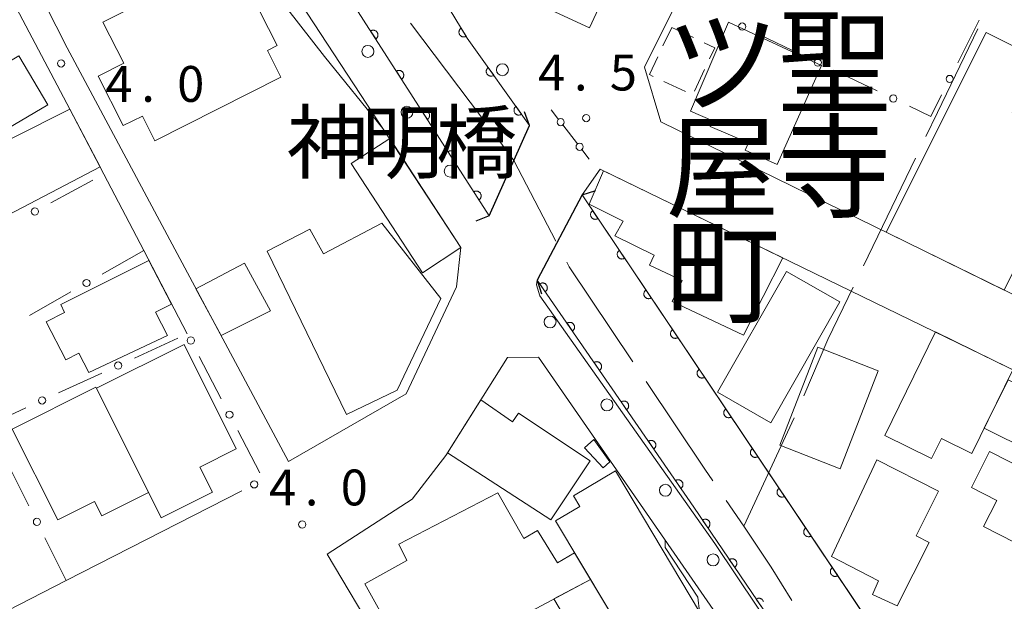
# Model space of a CAD drawing. Units: millimetres. Extents: x -78000 to -76000, y 33000 to 34500.
# Drawn here: x -77153 to -77050, y 34013 to 34074 of the extents above; entities that cross this region are included whole.
import ezdxf

# ---------------------------------------------------------------- set-up
doc = ezdxf.new("R2010")
doc.units = ezdxf.units.MM
for name, color, linetype, lineweight in [('110600_大字・町・丁目界', 7, 'Continuous', 20), ('210100_道路縁（街区線）', 7, 'Continuous', 15), ('220300_道路橋（高架部）', 7, 'Continuous', 30), ('220399_道路橋ひげ', 7, 'Continuous', 30), ('223800_並木', 7, 'Continuous', 9), ('300100_普通建物', 7, 'Continuous', 15), ('300300_普通無壁舎', 7, 'Continuous', 9), ('420706_鳥居（真形）', 7, 'Continuous', 15), ('510100_水涯線（河川、湖池等）（海岸線）', 7, 'Continuous', 15), ('611000_被覆(直)', 7, 'Continuous', 20), ('613000_垣', 7, 'Continuous', 20), ('710200_等高線（主曲線）', 7, 'Continuous', 9), ('731200_図化機測定による標高点', 7, 'Continuous', 20), ('731207_図化機測定による標高点（注記）', 7, 'Continuous', 20)]:
    doc.layers.add(name, color=color, linetype=linetype, lineweight=lineweight)
doc.layers.add('811400_大字・町・丁目', color=7, linetype='Continuous')
doc.layers.add('812500_橋', color=7, linetype='Continuous')
doc.styles.add('Style-Kanji', font='txt')
doc.styles.add('Style-WORKING', font='txt')

msp = doc.modelspace()

# ---------------------------------------------------------------- linework, layer by layer
at = {"layer": '110600_大字・町・丁目界'}
for p, q in [((-77111.94, 34073.37), (-77104.41, 34063.39)), ((-77064.54, 34047.98), (-77059.1, 34059.24)), ((-77077.07, 34020.73), (-77071.81, 34032.07))]:
    msp.add_line(p, q, dxfattribs=at)
at = {"layer": '110600_大字・町・丁目界', "flags": 128}
for points in [[(-77058.02, 34061.49), (-77056.81, 34063.99), (-77052.59, 34072.75)], [(-77102.91, 34061.39), (-77101.11, 34059), (-77096.73, 34050.56)], [(-77095.58, 34048.34), (-77095.34, 34047.87), (-77088.67, 34037.93)], [(-77070.79, 34034.35), (-77068.27, 34040.25), (-77065.62, 34045.73)], [(-77087.28, 34035.85), (-77081.15, 34026.7), (-77080.31, 34025.47)], [(-77078.9, 34023.41), (-77077.07, 34020.73), (-77074.22, 34016.42), (-77072.04, 34012.96)]]:
    msp.add_lwpolyline(points, dxfattribs=at)
at = {"layer": '210100_道路縁（街区線）', "flags": 128}
for points in [[(-77103.69, 34053.18), (-77099.48, 34062.66), (-77105.99, 34071.8), (-77127.1, 34106.6), (-77136, 34127.28), (-77147.79, 34130.8), (-77140.34, 34114.74), (-77127.55, 34090.38), (-77103.69, 34053.18)], [(-77100.13, 34078.15), (-77098.13, 34075.13), (-77093.2, 34072.85), (-77079.82, 34101.68), (-77082.58, 34107.78), (-77123.36, 34123.81), (-77126.68, 34121.97)], [(-77124.71, 34027.48), (-77112.4, 34034.57), (-77107.12, 34045.77), (-77106.65, 34049.88), (-77127.65, 34081.94), (-77144.41, 34112.04), (-77148.38, 34113.18), (-77166.48, 34107.43), (-77147.83, 34070.79), (-77138.71, 34053.68), (-77124.71, 34027.48)], [(-77135.28, 34040.85), (-77139.84, 34049.57), (-77144.01, 34057.56), (-77147.57, 34064.36), (-77169.62, 34106.06), (-77179.52, 34104.75), (-77185.43, 34102.88), (-77201.52, 34096.99), (-77208.28, 34091.98), (-77191.63, 34059.03), (-77165.18, 34009.5), (-77160.33, 34008.68), (-77147.94, 34015.03), (-77129.58, 34024.44)], [(-77011.45, 34070.51), (-77013.25, 34075.13), (-77067, 34102.2), (-77071.75, 34100.39), (-77076.18, 34091.46), (-77083.78, 34076.13), (-77087.44, 34068.75), (-77085.74, 34063.02), (-77032.5, 34036.93), (-77027.94, 34038.33), (-77011.45, 34070.51)], [(-77054.41, 33981.67), (-77050.45, 33990.56), (-77049.48, 33994.85), (-77049.94, 33996.47), (-77035.76, 34025.82), (-77037.19, 34031.41), (-77092.09, 34058.08), (-77093.99, 34055.4), (-77098.67, 34046.48)], [(-77054.41, 33981.67), (-77055.31, 33982.08), (-77057.79, 33985.62), (-77080.09, 34018.92), (-77098.41, 34044.82), (-77098.75, 34045.97), (-77098.67, 34046.48)], [(-77059.28, 33981.72), (-77071.47, 33999.31), (-77098.55, 34038.4), (-77101.8, 34038.39), (-77108.24, 34028.12), (-77111.74, 34023.55), (-77120.65, 34017.81), (-77098.75, 33980.97), (-77086.24, 33959.94)]]:
    msp.add_lwpolyline(points, dxfattribs=at)
at = {"layer": '220300_道路橋（高架部）', "flags": 128}
for points in [[(-77103.69, 34053.18), (-77099.48, 34062.66)], [(-77093.99, 34055.4), (-77098.67, 34046.48)]]:
    msp.add_lwpolyline(points, dxfattribs=at)
at = {"layer": '220399_道路橋ひげ', "flags": 128}
for points in [[(-77099.48, 34062.66), (-77100.02, 34064.06)], [(-77093.99, 34055.4), (-77092.56, 34055.85)], [(-77103.69, 34053.18), (-77105.09, 34052.64)], [(-77098.67, 34046.48), (-77098.22, 34045.05)]]:
    msp.add_lwpolyline(points, dxfattribs=at)
at = {"layer": '223800_並木'}
for centre in [(-77116.39, 34070.4), (-77102.32, 34068.48), (-77112.3, 34064.03), (-77107.78, 34057.87), (-77097.33, 34042.09), (-77091.38, 34033.42), (-77085.27, 34024.48), (-77080.28, 34017.2)]:
    msp.add_circle(centre, 0.625, dxfattribs=at)
at = {"layer": '300100_普通建物', "flags": 128}
for points in [[(-77133.97, 34078.58), (-77131.96, 34074.61), (-77128.58, 34076.32), (-77125.89, 34071.01), (-77126.9, 34070.49), (-77125.48, 34067.69), (-77138.66, 34061.03), (-77139.98, 34063.64), (-77141.98, 34062.63), (-77144.6, 34067.82), (-77141.93, 34069.17), (-77144.1, 34073.46), (-77133.97, 34078.58)], [(-77078.68, 34073.46), (-77068.95, 34068.91), (-77073.58, 34058.57), (-77076.92, 34060.07), (-77076.57, 34060.82), (-77080.58, 34062.54), (-77080.29, 34063.13), (-77082.65, 34064.13), (-77078.68, 34073.46)], [(-77062.18, 34051.47), (-77051.72, 34072.39), (-77046.19, 34069.63), (-77048.99, 34064.03), (-77042.31, 34060.7), (-77049.83, 34045.42), (-77062.18, 34051.47)], [(-77158.55, 34066.6), (-77152.9, 34069.94), (-77149.88, 34064.82), (-77155.53, 34061.49), (-77158.55, 34066.6)], [(-77165.2, 34055.5), (-77147.57, 34064.36), (-77144.4, 34058.31), (-77154.71, 34052.93), (-77155.77, 34055.05), (-77159.26, 34053.3), (-77157.91, 34050.61), (-77161.77, 34048.67), (-77165.2, 34055.5)], [(-77114.11, 34061.29), (-77106.65, 34049.88), (-77110.68, 34047.24), (-77118.14, 34058.66), (-77114.11, 34061.29)], [(-77091.73, 34057.9), (-77072.98, 34048.79), (-77077.11, 34040.72), (-77084.56, 34044.23), (-77083.51, 34046.44), (-77086.93, 34048.05), (-77086.45, 34049.07), (-77090.54, 34051.12), (-77089.7, 34052.64), (-77093.24, 34054.41), (-77091.73, 34057.9)], [(-77118.62, 34032.41), (-77126.91, 34049.49), (-77122.45, 34051.81), (-77121.04, 34049.23), (-77114.93, 34052.43), (-77108.76, 34044.55), (-77113.32, 34034.97), (-77118.62, 34032.41)], [(-77148.51, 34043.93), (-77139.29, 34048.53), (-77136.92, 34043.95), (-77138.59, 34043.11), (-77137.36, 34040.68), (-77145.58, 34036.8), (-77146.64, 34038.81), (-77148, 34038.12), (-77150.03, 34042.11), (-77148.12, 34043.07), (-77148.51, 34043.93)], [(-77129.29, 34048.24), (-77126.57, 34043.27), (-77131.74, 34040.66), (-77134.37, 34045.57), (-77129.29, 34048.24)], [(-77067.01, 34044.19), (-77074.25, 34031.55), (-77079.82, 34034.74), (-77072.59, 34047.38), (-77067.01, 34044.19)], [(-77062.3, 34030.21), (-77057, 34041.05), (-77048.91, 34037.09), (-77053.2, 34028.32), (-77056.4, 34029.89), (-77057.42, 34027.82), (-77062.3, 34030.21)], [(-77135.62, 34039.74), (-77130.17, 34028.82), (-77133.98, 34026.91), (-77132.66, 34024.28), (-77138.01, 34021.6), (-77144.79, 34035.16), (-77135.62, 34039.74)], [(-77063, 34036.99), (-77066.99, 34026.73), (-77073.31, 34029.19), (-77069.31, 34039.45), (-77063, 34036.99)], [(-77036.89, 34023.52), (-77051.93, 34030.98), (-77049.42, 34036.03), (-77036.78, 34029.76), (-77035.76, 34025.82), (-77036.89, 34023.52)], [(-77153.59, 34030.88), (-77144.86, 34035.27), (-77139.33, 34024.25), (-77144.21, 34021.8), (-77144.97, 34023.32), (-77148.82, 34021.39), (-77153.59, 34030.88)], [(-77097.26, 34021.39), (-77108.06, 34028.4), (-77104.59, 34033.95), (-77101.26, 34031.63), (-77100.65, 34032.55), (-77093.15, 34027.56), (-77097.26, 34021.39)], [(-77092.77, 34029.79), (-77091.08, 34027.47), (-77091.78, 34026.84), (-77093.72, 34028.93), (-77092.77, 34029.79)], [(-77051.35, 34028.53), (-77038.66, 34022.07), (-77041.96, 34015.58), (-77051.98, 34020.68), (-77050.6, 34023.4), (-77053.26, 34024.76), (-77051.35, 34028.53)], [(-77067.88, 34017.55), (-77063.14, 34027.65), (-77056.7, 34024.39), (-77059.05, 34019.73), (-77057.67, 34019.03), (-77061.03, 34012.38), (-77063.59, 34013.57), (-77062.99, 34015), (-77067.88, 34017.55)], [(-77090.5, 34026.52), (-77081.7, 34011.78), (-77088.61, 34007.65), (-77096.76, 34021.29), (-77094.23, 34022.8), (-77094.89, 34023.9), (-77090.5, 34026.52)], [(-77113.15, 34018.83), (-77102.81, 34024.2), (-77100.08, 34019.45), (-77098.66, 34020.26), (-77096.57, 34016.9), (-77094.76, 34017.95), (-77093.1, 34015.16), (-77107.93, 34007.24), (-77109.03, 34009.51), (-77112.85, 34007.73), (-77116.7, 34014.69), (-77112.3, 34017.15), (-77113.15, 34018.83)], [(-77104.78, 34002.78), (-77094.27, 34008.59), (-77096.93, 34013.12), (-77093.1, 34015.16), (-77087.78, 34006.27), (-77092.37, 34003.28), (-77090.96, 34000.99), (-77097.55, 33996.93), (-77096.5, 33995.23), (-77104.32, 33990.42), (-77106.63, 33994.19), (-77105.34, 33994.94), (-77106.86, 33997.76), (-77103.22, 34000), (-77104.78, 34002.78)]]:
    msp.add_lwpolyline(points, close=True, dxfattribs=at)
at = {"layer": '300300_普通無壁舎'}
for p, q in [((-77085.52, 34070.97), (-77084.6, 34072.91)), ((-77084.6, 34072.91), (-77082.34, 34071.84)), ((-77081.18, 34068.5), (-77082.24, 34066.24)), ((-77083.16, 34066.19), (-77085.42, 34067.25))]:
    msp.add_line(p, q, dxfattribs=at)
at = {"layer": '300300_普通無壁舎', "flags": 128}
for points in [[(-77081.21, 34071.31), (-77080.1, 34070.78), (-77080.64, 34069.63)], [(-77086.55, 34067.79), (-77086.94, 34067.97), (-77086.05, 34069.84)]]:
    msp.add_lwpolyline(points, dxfattribs=at)
at = {"layer": '420706_鳥居（真形）'}
for p, q in [((-77096.45, 34063.29), (-77097.21, 34064.28)), ((-77094.47, 34060.72), (-77095.99, 34062.7)), ((-77093.24, 34059.14), (-77094.01, 34060.13))]:
    msp.add_line(p, q, dxfattribs=at)
for centre in [(-77096.22, 34063), (-77094.24, 34060.42)]:
    msp.add_circle(centre, 0.375, dxfattribs=at)
at = {"layer": '510100_水涯線（河川、湖池等）（海岸線）', "flags": 128}
for points in [[(-77103.69, 34053.18), (-77127.55, 34090.38), (-77140.34, 34114.74), (-77147.79, 34130.8)], [(-77136, 34127.28), (-77127.1, 34106.6), (-77105.99, 34071.8), (-77099.48, 34062.66)], [(-77093.99, 34055.4), (-77050.45, 33990.56)], [(-77054.41, 33981.67), (-77082.29, 34022.7), (-77098.67, 34046.48)]]:
    msp.add_lwpolyline(points, dxfattribs=at)
at = {"layer": '611000_被覆(直)'}
msp.add_line((-77093.99, 34055.4), (-77050.45, 33990.56), dxfattribs=at)
at = {"layer": '611000_被覆(直)', "flags": 128}
for points in [[(-77103.69, 34053.18), (-77127.55, 34090.38), (-77140.34, 34114.74), (-77147.79, 34130.8)], [(-77136, 34127.28), (-77127.1, 34106.6), (-77105.99, 34071.8), (-77099.48, 34062.66)], [(-77115.57, 34071.7), (-77115.53, 34071.72), (-77115.5, 34071.75), (-77115.47, 34071.78), (-77115.44, 34071.82), (-77115.41, 34071.85), (-77115.39, 34071.89), (-77115.38, 34071.93), (-77115.36, 34071.97), (-77115.35, 34072.01), (-77115.34, 34072.06), (-77115.34, 34072.1), (-77115.34, 34072.14), (-77115.34, 34072.19), (-77115.35, 34072.23), (-77115.36, 34072.27), (-77115.38, 34072.31), (-77115.4, 34072.35), (-77115.42, 34072.39), (-77115.44, 34072.43), (-77115.47, 34072.46), (-77115.5, 34072.49), (-77115.53, 34072.52), (-77115.57, 34072.54), (-77115.61, 34072.56), (-77115.65, 34072.58), (-77115.69, 34072.6), (-77115.73, 34072.61), (-77115.77, 34072.61), (-77115.82, 34072.62), (-77115.86, 34072.62), (-77115.9, 34072.61), (-77115.95, 34072.61), (-77115.99, 34072.6), (-77116.03, 34072.58), (-77116.07, 34072.56), (-77116.11, 34072.54)], [(-77106.62, 34072.84), (-77106.66, 34072.82), (-77106.69, 34072.79), (-77106.72, 34072.76), (-77106.75, 34072.72), (-77106.78, 34072.69), (-77106.8, 34072.65), (-77106.82, 34072.61), (-77106.83, 34072.57), (-77106.85, 34072.53), (-77106.85, 34072.49), (-77106.86, 34072.44), (-77106.86, 34072.4), (-77106.86, 34072.36), (-77106.85, 34072.32), (-77106.84, 34072.27), (-77106.83, 34072.23), (-77106.81, 34072.19), (-77106.79, 34072.15), (-77106.76, 34072.12), (-77106.74, 34072.08), (-77106.71, 34072.05), (-77106.68, 34072.02), (-77106.64, 34072), (-77106.6, 34071.97), (-77106.56, 34071.95), (-77106.52, 34071.94), (-77106.48, 34071.93), (-77106.44, 34071.92), (-77106.39, 34071.91), (-77106.35, 34071.91), (-77106.31, 34071.92), (-77106.26, 34071.92), (-77106.22, 34071.93), (-77106.18, 34071.95), (-77106.14, 34071.96), (-77106.1, 34071.99)], [(-77106.1, 34071.99), (-77106.62, 34072.84)], [(-77116.11, 34072.54), (-77115.57, 34071.7)], [(-77103.79, 34068.72), (-77103.83, 34068.69), (-77103.86, 34068.66), (-77103.89, 34068.63), (-77103.92, 34068.59), (-77103.94, 34068.56), (-77103.96, 34068.52), (-77103.98, 34068.48), (-77103.99, 34068.44), (-77104, 34068.39), (-77104, 34068.35), (-77104.01, 34068.31), (-77104, 34068.26), (-77104, 34068.22), (-77103.99, 34068.18), (-77103.97, 34068.14), (-77103.96, 34068.1), (-77103.94, 34068.06), (-77103.91, 34068.02), (-77103.88, 34067.99), (-77103.85, 34067.95), (-77103.82, 34067.93), (-77103.79, 34067.9), (-77103.75, 34067.88), (-77103.71, 34067.86), (-77103.67, 34067.84), (-77103.63, 34067.83), (-77103.59, 34067.82), (-77103.54, 34067.81), (-77103.5, 34067.81), (-77103.46, 34067.81), (-77103.41, 34067.82), (-77103.37, 34067.83), (-77103.33, 34067.84), (-77103.29, 34067.86), (-77103.25, 34067.88), (-77103.21, 34067.9)], [(-77103.21, 34067.9), (-77103.79, 34068.72)], [(-77112.87, 34067.49), (-77112.83, 34067.51), (-77112.8, 34067.54), (-77112.77, 34067.57), (-77112.74, 34067.61), (-77112.72, 34067.64), (-77112.69, 34067.68), (-77112.68, 34067.72), (-77112.66, 34067.76), (-77112.65, 34067.8), (-77112.64, 34067.85), (-77112.64, 34067.89), (-77112.64, 34067.93), (-77112.64, 34067.98), (-77112.65, 34068.02), (-77112.66, 34068.06), (-77112.68, 34068.1), (-77112.7, 34068.14), (-77112.72, 34068.18), (-77112.74, 34068.22), (-77112.77, 34068.25), (-77112.8, 34068.28), (-77112.84, 34068.31), (-77112.87, 34068.33), (-77112.91, 34068.36), (-77112.95, 34068.37), (-77112.99, 34068.39), (-77113.03, 34068.4), (-77113.07, 34068.41), (-77113.12, 34068.41), (-77113.16, 34068.41), (-77113.21, 34068.41), (-77113.25, 34068.4), (-77113.29, 34068.39), (-77113.33, 34068.37), (-77113.37, 34068.35), (-77113.41, 34068.33)], [(-77113.41, 34068.33), (-77112.87, 34067.49)], [(-77100.89, 34064.64), (-77100.93, 34064.62), (-77100.96, 34064.59), (-77100.99, 34064.56), (-77101.02, 34064.52), (-77101.04, 34064.49), (-77101.06, 34064.45), (-77101.08, 34064.41), (-77101.09, 34064.36), (-77101.1, 34064.32), (-77101.1, 34064.28), (-77101.1, 34064.23), (-77101.1, 34064.19), (-77101.1, 34064.15), (-77101.09, 34064.11), (-77101.07, 34064.06), (-77101.05, 34064.02), (-77101.04, 34063.99), (-77101.01, 34063.95), (-77100.98, 34063.91), (-77100.95, 34063.88), (-77100.92, 34063.85), (-77100.89, 34063.83), (-77100.85, 34063.8), (-77100.81, 34063.78), (-77100.77, 34063.77), (-77100.73, 34063.75), (-77100.69, 34063.74), (-77100.64, 34063.74), (-77100.6, 34063.74), (-77100.56, 34063.74), (-77100.51, 34063.75), (-77100.47, 34063.76), (-77100.43, 34063.77), (-77100.39, 34063.79), (-77100.35, 34063.81), (-77100.31, 34063.83)], [(-77100.31, 34063.83), (-77100.89, 34064.64)], [(-77110.17, 34063.28), (-77110.13, 34063.31), (-77110.1, 34063.33), (-77110.07, 34063.36), (-77110.04, 34063.4), (-77110.02, 34063.43), (-77109.99, 34063.47), (-77109.98, 34063.51), (-77109.96, 34063.55), (-77109.95, 34063.6), (-77109.94, 34063.64), (-77109.94, 34063.68), (-77109.94, 34063.72), (-77109.94, 34063.77), (-77109.95, 34063.81), (-77109.96, 34063.85), (-77109.98, 34063.89), (-77110, 34063.93), (-77110.02, 34063.97), (-77110.04, 34064.01), (-77110.07, 34064.04), (-77110.1, 34064.07), (-77110.13, 34064.1), (-77110.17, 34064.12), (-77110.21, 34064.15), (-77110.25, 34064.17), (-77110.29, 34064.18), (-77110.33, 34064.19), (-77110.38, 34064.2), (-77110.42, 34064.2), (-77110.46, 34064.2), (-77110.51, 34064.2), (-77110.55, 34064.19), (-77110.59, 34064.18), (-77110.63, 34064.16), (-77110.67, 34064.14), (-77110.71, 34064.12)], [(-77110.71, 34064.12), (-77110.17, 34063.28)], [(-77107.47, 34059.07), (-77107.43, 34059.1), (-77107.4, 34059.13), (-77107.37, 34059.16), (-77107.34, 34059.19), (-77107.32, 34059.23), (-77107.29, 34059.26), (-77107.28, 34059.3), (-77107.26, 34059.34), (-77107.25, 34059.39), (-77107.24, 34059.43), (-77107.24, 34059.47), (-77107.24, 34059.52), (-77107.24, 34059.56), (-77107.25, 34059.6), (-77107.26, 34059.64), (-77107.28, 34059.68), (-77107.3, 34059.72), (-77107.32, 34059.76), (-77107.34, 34059.8), (-77107.37, 34059.83), (-77107.4, 34059.86), (-77107.44, 34059.89), (-77107.47, 34059.92), (-77107.51, 34059.94), (-77107.55, 34059.96), (-77107.59, 34059.97), (-77107.63, 34059.98), (-77107.68, 34059.99), (-77107.72, 34059.99), (-77107.76, 34059.99), (-77107.81, 34059.99), (-77107.85, 34059.98), (-77107.89, 34059.97), (-77107.93, 34059.95), (-77107.97, 34059.94), (-77108.01, 34059.91)], [(-77108.01, 34059.91), (-77107.47, 34059.07)], [(-77104.77, 34054.86), (-77104.73, 34054.89), (-77104.7, 34054.92), (-77104.67, 34054.95), (-77104.64, 34054.98), (-77104.62, 34055.02), (-77104.6, 34055.06), (-77104.58, 34055.09), (-77104.56, 34055.14), (-77104.55, 34055.18), (-77104.54, 34055.22), (-77104.54, 34055.26), (-77104.54, 34055.31), (-77104.54, 34055.35), (-77104.55, 34055.39), (-77104.56, 34055.44), (-77104.58, 34055.48), (-77104.6, 34055.52), (-77104.62, 34055.55), (-77104.64, 34055.59), (-77104.67, 34055.62), (-77104.7, 34055.65), (-77104.74, 34055.68), (-77104.77, 34055.71), (-77104.81, 34055.73), (-77104.85, 34055.75), (-77104.89, 34055.76), (-77104.93, 34055.77), (-77104.98, 34055.78), (-77105.02, 34055.78), (-77105.06, 34055.78), (-77105.11, 34055.78), (-77105.15, 34055.77), (-77105.19, 34055.76), (-77105.23, 34055.75), (-77105.27, 34055.73), (-77105.31, 34055.71)], [(-77105.31, 34055.71), (-77104.77, 34054.86)], [(-77092.88, 34053.74), (-77092.91, 34053.71), (-77092.94, 34053.68), (-77092.97, 34053.65), (-77093, 34053.62), (-77093.02, 34053.58), (-77093.04, 34053.54), (-77093.06, 34053.5), (-77093.08, 34053.46), (-77093.09, 34053.42), (-77093.09, 34053.38), (-77093.1, 34053.33), (-77093.1, 34053.29), (-77093.09, 34053.25), (-77093.08, 34053.2), (-77093.07, 34053.16), (-77093.05, 34053.12), (-77093.03, 34053.08), (-77093.01, 34053.05), (-77092.99, 34053.01), (-77092.96, 34052.98), (-77092.93, 34052.95), (-77092.89, 34052.92), (-77092.85, 34052.9), (-77092.82, 34052.88), (-77092.78, 34052.86), (-77092.74, 34052.85), (-77092.69, 34052.83), (-77092.65, 34052.83), (-77092.61, 34052.82), (-77092.56, 34052.83), (-77092.52, 34052.83), (-77092.48, 34052.84), (-77092.43, 34052.85), (-77092.39, 34052.87), (-77092.35, 34052.89), (-77092.32, 34052.91)], [(-77092.32, 34052.91), (-77092.88, 34053.74)], [(-77090.09, 34049.59), (-77090.12, 34049.56), (-77090.15, 34049.53), (-77090.18, 34049.5), (-77090.21, 34049.47), (-77090.24, 34049.43), (-77090.26, 34049.39), (-77090.28, 34049.35), (-77090.29, 34049.31), (-77090.3, 34049.27), (-77090.31, 34049.23), (-77090.31, 34049.18), (-77090.31, 34049.14), (-77090.3, 34049.1), (-77090.29, 34049.05), (-77090.28, 34049.01), (-77090.27, 34048.97), (-77090.25, 34048.93), (-77090.22, 34048.89), (-77090.2, 34048.86), (-77090.17, 34048.83), (-77090.14, 34048.8), (-77090.1, 34048.77), (-77090.07, 34048.75), (-77090.03, 34048.72), (-77089.99, 34048.71), (-77089.95, 34048.69), (-77089.9, 34048.68), (-77089.86, 34048.68), (-77089.82, 34048.67), (-77089.77, 34048.68), (-77089.73, 34048.68), (-77089.69, 34048.69), (-77089.65, 34048.7), (-77089.61, 34048.72), (-77089.57, 34048.74), (-77089.53, 34048.76)], [(-77089.53, 34048.76), (-77090.09, 34049.59)], [(-77054.41, 33981.67), (-77082.29, 34022.7), (-77098.67, 34046.48)], [(-77097.83, 34045.26), (-77097.79, 34045.29), (-77097.76, 34045.32), (-77097.73, 34045.35), (-77097.71, 34045.38), (-77097.68, 34045.42), (-77097.66, 34045.46), (-77097.64, 34045.5), (-77097.63, 34045.54), (-77097.62, 34045.58), (-77097.62, 34045.62), (-77097.61, 34045.67), (-77097.62, 34045.71), (-77097.62, 34045.75), (-77097.63, 34045.8), (-77097.64, 34045.84), (-77097.66, 34045.88), (-77097.68, 34045.92), (-77097.7, 34045.96), (-77097.73, 34045.99), (-77097.76, 34046.02), (-77097.79, 34046.05), (-77097.82, 34046.08), (-77097.86, 34046.1), (-77097.9, 34046.12), (-77097.94, 34046.14), (-77097.98, 34046.15), (-77098.02, 34046.16), (-77098.07, 34046.17), (-77098.11, 34046.17), (-77098.15, 34046.17), (-77098.2, 34046.16), (-77098.24, 34046.16), (-77098.28, 34046.14), (-77098.32, 34046.13), (-77098.36, 34046.11), (-77098.4, 34046.08)], [(-77098.4, 34046.08), (-77097.83, 34045.26)], [(-77087.3, 34045.44), (-77087.34, 34045.41), (-77087.37, 34045.38), (-77087.4, 34045.35), (-77087.43, 34045.32), (-77087.45, 34045.28), (-77087.47, 34045.24), (-77087.49, 34045.2), (-77087.5, 34045.16), (-77087.51, 34045.12), (-77087.52, 34045.08), (-77087.52, 34045.03), (-77087.52, 34044.99), (-77087.51, 34044.94), (-77087.51, 34044.9), (-77087.49, 34044.86), (-77087.48, 34044.82), (-77087.46, 34044.78), (-77087.44, 34044.74), (-77087.41, 34044.71), (-77087.38, 34044.68), (-77087.35, 34044.65), (-77087.32, 34044.62), (-77087.28, 34044.6), (-77087.24, 34044.57), (-77087.2, 34044.56), (-77087.16, 34044.54), (-77087.12, 34044.53), (-77087.07, 34044.53), (-77087.03, 34044.52), (-77086.99, 34044.52), (-77086.94, 34044.53), (-77086.9, 34044.54), (-77086.86, 34044.55), (-77086.82, 34044.57), (-77086.78, 34044.58), (-77086.74, 34044.61)], [(-77086.74, 34044.61), (-77087.3, 34045.44)], [(-77094.99, 34041.14), (-77094.96, 34041.17), (-77094.93, 34041.2), (-77094.9, 34041.23), (-77094.87, 34041.26), (-77094.85, 34041.3), (-77094.82, 34041.34), (-77094.81, 34041.38), (-77094.79, 34041.42), (-77094.79, 34041.46), (-77094.78, 34041.51), (-77094.78, 34041.55), (-77094.78, 34041.59), (-77094.78, 34041.64), (-77094.79, 34041.68), (-77094.81, 34041.72), (-77094.82, 34041.76), (-77094.84, 34041.8), (-77094.87, 34041.84), (-77094.89, 34041.87), (-77094.92, 34041.9), (-77094.95, 34041.93), (-77094.99, 34041.96), (-77095.02, 34041.99), (-77095.06, 34042.01), (-77095.1, 34042.02), (-77095.14, 34042.04), (-77095.19, 34042.05), (-77095.23, 34042.05), (-77095.27, 34042.05), (-77095.32, 34042.05), (-77095.36, 34042.05), (-77095.4, 34042.04), (-77095.45, 34042.03), (-77095.48, 34042.01), (-77095.52, 34041.99), (-77095.56, 34041.97)], [(-77095.56, 34041.97), (-77094.99, 34041.14)], [(-77084.51, 34041.29), (-77084.55, 34041.26), (-77084.58, 34041.23), (-77084.61, 34041.2), (-77084.64, 34041.17), (-77084.66, 34041.13), (-77084.68, 34041.09), (-77084.7, 34041.05), (-77084.71, 34041.01), (-77084.73, 34040.97), (-77084.73, 34040.93), (-77084.74, 34040.88), (-77084.73, 34040.84), (-77084.73, 34040.79), (-77084.72, 34040.75), (-77084.71, 34040.71), (-77084.69, 34040.67), (-77084.67, 34040.63), (-77084.65, 34040.59), (-77084.62, 34040.56), (-77084.59, 34040.53), (-77084.56, 34040.5), (-77084.53, 34040.47), (-77084.49, 34040.44), (-77084.45, 34040.42), (-77084.41, 34040.4), (-77084.37, 34040.39), (-77084.33, 34040.38), (-77084.29, 34040.38), (-77084.24, 34040.37), (-77084.2, 34040.37), (-77084.16, 34040.38), (-77084.11, 34040.39), (-77084.07, 34040.4), (-77084.03, 34040.42), (-77083.99, 34040.43), (-77083.96, 34040.46)], [(-77083.96, 34040.46), (-77084.51, 34041.29)], [(-77092.16, 34037.03), (-77092.12, 34037.05), (-77092.09, 34037.08), (-77092.06, 34037.11), (-77092.03, 34037.15), (-77092.01, 34037.18), (-77091.99, 34037.22), (-77091.97, 34037.26), (-77091.96, 34037.3), (-77091.95, 34037.35), (-77091.94, 34037.39), (-77091.94, 34037.43), (-77091.94, 34037.48), (-77091.95, 34037.52), (-77091.96, 34037.56), (-77091.97, 34037.6), (-77091.99, 34037.64), (-77092.01, 34037.68), (-77092.03, 34037.72), (-77092.05, 34037.75), (-77092.09, 34037.79), (-77092.12, 34037.82), (-77092.15, 34037.84), (-77092.19, 34037.87), (-77092.23, 34037.89), (-77092.27, 34037.9), (-77092.31, 34037.92), (-77092.35, 34037.93), (-77092.39, 34037.93), (-77092.44, 34037.94), (-77092.48, 34037.93), (-77092.52, 34037.93), (-77092.57, 34037.92), (-77092.61, 34037.91), (-77092.65, 34037.89), (-77092.69, 34037.87), (-77092.72, 34037.85)], [(-77092.72, 34037.85), (-77092.16, 34037.03)], [(-77081.73, 34037.14), (-77081.76, 34037.11), (-77081.79, 34037.08), (-77081.82, 34037.05), (-77081.85, 34037.01), (-77081.88, 34036.98), (-77081.9, 34036.94), (-77081.91, 34036.9), (-77081.93, 34036.86), (-77081.94, 34036.82), (-77081.94, 34036.77), (-77081.95, 34036.73), (-77081.95, 34036.69), (-77081.94, 34036.64), (-77081.93, 34036.6), (-77081.92, 34036.56), (-77081.9, 34036.52), (-77081.88, 34036.48), (-77081.86, 34036.44), (-77081.84, 34036.41), (-77081.81, 34036.37), (-77081.78, 34036.34), (-77081.74, 34036.32), (-77081.71, 34036.29), (-77081.67, 34036.27), (-77081.63, 34036.25), (-77081.59, 34036.24), (-77081.54, 34036.23), (-77081.5, 34036.22), (-77081.46, 34036.22), (-77081.41, 34036.22), (-77081.37, 34036.23), (-77081.33, 34036.24), (-77081.29, 34036.25), (-77081.24, 34036.26), (-77081.21, 34036.28), (-77081.17, 34036.31)], [(-77081.17, 34036.31), (-77081.73, 34037.14)], [(-77089.32, 34032.91), (-77089.29, 34032.93), (-77089.25, 34032.96), (-77089.22, 34032.99), (-77089.2, 34033.03), (-77089.17, 34033.07), (-77089.15, 34033.1), (-77089.13, 34033.14), (-77089.12, 34033.18), (-77089.11, 34033.23), (-77089.11, 34033.27), (-77089.1, 34033.32), (-77089.11, 34033.36), (-77089.11, 34033.4), (-77089.12, 34033.44), (-77089.13, 34033.49), (-77089.15, 34033.53), (-77089.17, 34033.57), (-77089.19, 34033.6), (-77089.22, 34033.64), (-77089.25, 34033.67), (-77089.28, 34033.7), (-77089.31, 34033.73), (-77089.35, 34033.75), (-77089.39, 34033.77), (-77089.43, 34033.79), (-77089.47, 34033.8), (-77089.51, 34033.81), (-77089.56, 34033.82), (-77089.6, 34033.82), (-77089.64, 34033.82), (-77089.69, 34033.81), (-77089.73, 34033.8), (-77089.77, 34033.79), (-77089.81, 34033.77), (-77089.85, 34033.75), (-77089.89, 34033.73)], [(-77089.89, 34033.73), (-77089.32, 34032.91)], [(-77078.94, 34032.99), (-77078.97, 34032.96), (-77079.01, 34032.93), (-77079.04, 34032.9), (-77079.06, 34032.86), (-77079.09, 34032.83), (-77079.11, 34032.79), (-77079.13, 34032.75), (-77079.14, 34032.71), (-77079.15, 34032.67), (-77079.16, 34032.62), (-77079.16, 34032.58), (-77079.16, 34032.54), (-77079.15, 34032.49), (-77079.15, 34032.45), (-77079.13, 34032.41), (-77079.12, 34032.37), (-77079.1, 34032.33), (-77079.07, 34032.29), (-77079.05, 34032.26), (-77079.02, 34032.22), (-77078.99, 34032.19), (-77078.95, 34032.17), (-77078.92, 34032.14), (-77078.88, 34032.12), (-77078.84, 34032.1), (-77078.8, 34032.09), (-77078.76, 34032.08), (-77078.71, 34032.07), (-77078.67, 34032.07), (-77078.63, 34032.07), (-77078.58, 34032.08), (-77078.54, 34032.08), (-77078.5, 34032.1), (-77078.46, 34032.11), (-77078.42, 34032.13), (-77078.38, 34032.15)], [(-77078.38, 34032.15), (-77078.94, 34032.99)], [(-77086.48, 34028.79), (-77086.45, 34028.82), (-77086.42, 34028.85), (-77086.39, 34028.88), (-77086.36, 34028.91), (-77086.34, 34028.95), (-77086.32, 34028.99), (-77086.3, 34029.03), (-77086.29, 34029.07), (-77086.28, 34029.11), (-77086.27, 34029.15), (-77086.27, 34029.2), (-77086.27, 34029.24), (-77086.27, 34029.28), (-77086.28, 34029.33), (-77086.3, 34029.37), (-77086.31, 34029.41), (-77086.33, 34029.45), (-77086.36, 34029.49), (-77086.38, 34029.52), (-77086.41, 34029.55), (-77086.44, 34029.58), (-77086.48, 34029.61), (-77086.51, 34029.63), (-77086.55, 34029.65), (-77086.59, 34029.67), (-77086.63, 34029.68), (-77086.68, 34029.69), (-77086.72, 34029.7), (-77086.76, 34029.7), (-77086.81, 34029.7), (-77086.85, 34029.69), (-77086.89, 34029.68), (-77086.94, 34029.67), (-77086.98, 34029.66), (-77087.01, 34029.64), (-77087.05, 34029.61)], [(-77087.05, 34029.61), (-77086.48, 34028.79)], [(-77076.15, 34028.83), (-77076.19, 34028.81), (-77076.22, 34028.78), (-77076.25, 34028.75), (-77076.28, 34028.71), (-77076.3, 34028.68), (-77076.32, 34028.64), (-77076.34, 34028.6), (-77076.35, 34028.56), (-77076.36, 34028.51), (-77076.37, 34028.47), (-77076.37, 34028.43), (-77076.37, 34028.39), (-77076.37, 34028.34), (-77076.36, 34028.3), (-77076.35, 34028.26), (-77076.33, 34028.22), (-77076.31, 34028.18), (-77076.29, 34028.14), (-77076.26, 34028.11), (-77076.23, 34028.07), (-77076.2, 34028.04), (-77076.17, 34028.01), (-77076.13, 34027.99), (-77076.09, 34027.97), (-77076.05, 34027.95), (-77076.01, 34027.94), (-77075.97, 34027.93), (-77075.93, 34027.92), (-77075.88, 34027.92), (-77075.84, 34027.92), (-77075.79, 34027.93), (-77075.75, 34027.93), (-77075.71, 34027.95), (-77075.67, 34027.96), (-77075.63, 34027.98), (-77075.59, 34028)], [(-77075.59, 34028), (-77076.15, 34028.83)], [(-77083.65, 34024.67), (-77083.61, 34024.7), (-77083.58, 34024.73), (-77083.55, 34024.76), (-77083.52, 34024.79), (-77083.5, 34024.83), (-77083.48, 34024.87), (-77083.46, 34024.91), (-77083.45, 34024.95), (-77083.44, 34024.99), (-77083.43, 34025.04), (-77083.43, 34025.08), (-77083.43, 34025.12), (-77083.44, 34025.17), (-77083.45, 34025.21), (-77083.46, 34025.25), (-77083.48, 34025.29), (-77083.5, 34025.33), (-77083.52, 34025.37), (-77083.55, 34025.4), (-77083.58, 34025.43), (-77083.61, 34025.46), (-77083.64, 34025.49), (-77083.68, 34025.51), (-77083.72, 34025.54), (-77083.76, 34025.55), (-77083.8, 34025.57), (-77083.84, 34025.58), (-77083.88, 34025.58), (-77083.93, 34025.58), (-77083.97, 34025.58), (-77084.01, 34025.58), (-77084.06, 34025.57), (-77084.1, 34025.55), (-77084.14, 34025.54), (-77084.18, 34025.52), (-77084.21, 34025.5)], [(-77084.21, 34025.5), (-77083.65, 34024.67)], [(-77073.36, 34024.68), (-77073.4, 34024.66), (-77073.43, 34024.63), (-77073.46, 34024.6), (-77073.49, 34024.56), (-77073.51, 34024.53), (-77073.53, 34024.49), (-77073.55, 34024.45), (-77073.57, 34024.41), (-77073.58, 34024.36), (-77073.58, 34024.32), (-77073.59, 34024.28), (-77073.58, 34024.23), (-77073.58, 34024.19), (-77073.57, 34024.15), (-77073.56, 34024.11), (-77073.54, 34024.07), (-77073.52, 34024.03), (-77073.5, 34023.99), (-77073.47, 34023.95), (-77073.45, 34023.92), (-77073.41, 34023.89), (-77073.38, 34023.86), (-77073.34, 34023.84), (-77073.3, 34023.82), (-77073.26, 34023.8), (-77073.22, 34023.79), (-77073.18, 34023.78), (-77073.14, 34023.77), (-77073.09, 34023.77), (-77073.05, 34023.77), (-77073.01, 34023.77), (-77072.96, 34023.78), (-77072.92, 34023.79), (-77072.88, 34023.81), (-77072.84, 34023.83), (-77072.81, 34023.85)], [(-77072.81, 34023.85), (-77073.36, 34024.68)], [(-77080.82, 34020.54), (-77080.79, 34020.57), (-77080.76, 34020.6), (-77080.73, 34020.63), (-77080.7, 34020.67), (-77080.68, 34020.7), (-77080.66, 34020.74), (-77080.64, 34020.78), (-77080.63, 34020.82), (-77080.62, 34020.86), (-77080.61, 34020.91), (-77080.61, 34020.95), (-77080.61, 34021), (-77080.61, 34021.04), (-77080.62, 34021.08), (-77080.63, 34021.12), (-77080.65, 34021.16), (-77080.67, 34021.2), (-77080.69, 34021.24), (-77080.72, 34021.27), (-77080.75, 34021.31), (-77080.78, 34021.34), (-77080.81, 34021.36), (-77080.85, 34021.39), (-77080.89, 34021.41), (-77080.93, 34021.43), (-77080.97, 34021.44), (-77081.01, 34021.45), (-77081.06, 34021.46), (-77081.1, 34021.46), (-77081.14, 34021.46), (-77081.19, 34021.45), (-77081.23, 34021.44), (-77081.27, 34021.43), (-77081.31, 34021.41), (-77081.35, 34021.39), (-77081.39, 34021.37)], [(-77081.39, 34021.37), (-77080.82, 34020.54)], [(-77070.58, 34020.53), (-77070.61, 34020.51), (-77070.64, 34020.48), (-77070.67, 34020.45), (-77070.7, 34020.41), (-77070.73, 34020.38), (-77070.75, 34020.34), (-77070.76, 34020.3), (-77070.78, 34020.26), (-77070.79, 34020.21), (-77070.79, 34020.17), (-77070.8, 34020.13), (-77070.8, 34020.08), (-77070.79, 34020.04), (-77070.78, 34020), (-77070.77, 34019.96), (-77070.75, 34019.92), (-77070.74, 34019.88), (-77070.71, 34019.84), (-77070.69, 34019.8), (-77070.66, 34019.77), (-77070.63, 34019.74), (-77070.59, 34019.71), (-77070.56, 34019.69), (-77070.52, 34019.67), (-77070.48, 34019.65), (-77070.44, 34019.64), (-77070.39, 34019.63), (-77070.35, 34019.62), (-77070.31, 34019.62), (-77070.26, 34019.62), (-77070.22, 34019.62), (-77070.18, 34019.63), (-77070.13, 34019.64), (-77070.1, 34019.66), (-77070.06, 34019.68), (-77070.02, 34019.7)], [(-77070.02, 34019.7), (-77070.58, 34020.53)], [(-77078.01, 34016.41), (-77077.98, 34016.43), (-77077.95, 34016.46), (-77077.92, 34016.5), (-77077.89, 34016.53), (-77077.87, 34016.57), (-77077.85, 34016.61), (-77077.83, 34016.64), (-77077.82, 34016.69), (-77077.8, 34016.73), (-77077.8, 34016.77), (-77077.8, 34016.82), (-77077.8, 34016.86), (-77077.8, 34016.9), (-77077.81, 34016.94), (-77077.82, 34016.99), (-77077.84, 34017.03), (-77077.86, 34017.07), (-77077.88, 34017.1), (-77077.91, 34017.14), (-77077.94, 34017.17), (-77077.97, 34017.2), (-77078, 34017.23), (-77078.04, 34017.25), (-77078.08, 34017.27), (-77078.12, 34017.29), (-77078.16, 34017.3), (-77078.2, 34017.31), (-77078.25, 34017.32), (-77078.29, 34017.32), (-77078.33, 34017.32), (-77078.38, 34017.32), (-77078.42, 34017.31), (-77078.46, 34017.29), (-77078.5, 34017.28), (-77078.54, 34017.26), (-77078.58, 34017.24)], [(-77078.58, 34017.24), (-77078.01, 34016.41)], [(-77067.79, 34016.38), (-77067.82, 34016.36), (-77067.86, 34016.33), (-77067.89, 34016.29), (-77067.91, 34016.26), (-77067.94, 34016.22), (-77067.96, 34016.19), (-77067.98, 34016.15), (-77067.99, 34016.11), (-77068, 34016.06), (-77068.01, 34016.02), (-77068.01, 34015.97), (-77068.01, 34015.93), (-77068, 34015.89), (-77067.99, 34015.85), (-77067.98, 34015.8), (-77067.97, 34015.76), (-77067.95, 34015.72), (-77067.93, 34015.69), (-77067.9, 34015.65), (-77067.87, 34015.62), (-77067.84, 34015.59), (-77067.8, 34015.56), (-77067.77, 34015.54), (-77067.73, 34015.52), (-77067.69, 34015.5), (-77067.65, 34015.49), (-77067.61, 34015.47), (-77067.56, 34015.47), (-77067.52, 34015.46), (-77067.48, 34015.47), (-77067.43, 34015.47), (-77067.39, 34015.48), (-77067.35, 34015.49), (-77067.31, 34015.51), (-77067.27, 34015.53), (-77067.23, 34015.55)], [(-77067.23, 34015.55), (-77067.79, 34016.38)], [(-77075.01, 34012.85), (-77075.03, 34012.89), (-77075.05, 34012.93), (-77075.07, 34012.97), (-77075.1, 34013), (-77075.13, 34013.04), (-77075.16, 34013.07), (-77075.19, 34013.09), (-77075.23, 34013.12), (-77075.27, 34013.14), (-77075.31, 34013.15), (-77075.35, 34013.17), (-77075.39, 34013.18), (-77075.44, 34013.18), (-77075.48, 34013.19), (-77075.52, 34013.19), (-77075.57, 34013.18), (-77075.61, 34013.17), (-77075.65, 34013.16), (-77075.69, 34013.14), (-77075.73, 34013.12), (-77075.77, 34013.1)], [(-77075.77, 34013.1), (-77075.21, 34012.27)]]:
    msp.add_lwpolyline(points, dxfattribs=at)
at = {"layer": '613000_垣'}
for p, q in [((-77052.45, 34073.67), (-77054.69, 34069.19)), ((-77071.02, 34070.04), (-77075.53, 34072.19)), ((-77063.12, 34066.27), (-77067.64, 34068.43)), ((-77149.57, 34054.55), (-77145.17, 34056.93)), ((-77139.84, 34049.57), (-77144.19, 34047.1)), ((-77147.45, 34045.24), (-77151.79, 34042.77)), ((-77140.81, 34038.31), (-77136.27, 34040.4)), ((-77134.05, 34038.49), (-77131.74, 34034.05)), ((-77148.76, 34034.67), (-77144.22, 34036.75)), ((-77130, 34030.73), (-77127.69, 34026.3)), ((-77151.85, 34022.86), (-77154.09, 34027.33)), ((-77147.94, 34015.03), (-77150.18, 34019.5))]:
    msp.add_line(p, q, dxfattribs=at)
at = {"layer": '613000_垣', "flags": 128}
for points in [[(-77056.37, 34065.84), (-77057.5, 34063.59), (-77059.74, 34064.66)], [(-77155.77, 34030.68), (-77156.08, 34031.31), (-77152.17, 34033.1)]]:
    msp.add_lwpolyline(points, dxfattribs=at)
at = {"layer": '613000_垣'}
for centre in [(-77077.23, 34073), (-77069.33, 34069.23), (-77055.53, 34067.52), (-77061.43, 34065.47), (-77151.22, 34053.65), (-77145.82, 34046.17), (-77134.91, 34040.15), (-77142.51, 34037.53), (-77150.47, 34033.88), (-77130.87, 34032.39), (-77128.28, 34025.1), (-77151.01, 34021.18)]:
    msp.add_circle(centre, 0.375, dxfattribs=at)
at = {"layer": '710200_等高線（主曲線）', "flags": 128}
for points in [[(-77120.93, 34069.86), (-77124.77, 34074.77), (-77126.39, 34077.65), (-77129.72, 34084.77), (-77130.25, 34085.4), (-77130.55, 34085.68), (-77131.21, 34085.9), (-77132.23, 34085.98), (-77132.81, 34086.04), (-77133.56, 34086.12), (-77134.08, 34086.29), (-77134.72, 34086.59), (-77135.91, 34087.86), (-77136.58, 34089.1), (-77136.69, 34090.21), (-77136.36, 34091.32), (-77135.87, 34092.56), (-77135.91, 34093.75), (-77136.06, 34095.75), (-77136.9, 34097.7), (-77143.56, 34109.45)], [(-77120.93, 34069.86), (-77114.81, 34062.34)], [(-77085.29, 34019.26), (-77085.29, 34018.5), (-77081.86, 34013.29), (-77081.7, 34011.78)]]:
    msp.add_lwpolyline(points, dxfattribs=at)
at = {"layer": '731200_図化機測定による標高点'}
for centre in [(-77148.48, 34069.14), (-77093.55, 34063.42), (-77123.26, 34020.9)]:
    msp.add_circle(centre, 0.375, dxfattribs=at)

# ---------------------------------------------------------------- texts
at = {"layer": '731207_図化機測定による標高点（注記）', "style": 'Style-WORKING'}
for s, p in [('4', (-77098.58, 34066.31)), ('5', (-77091.08, 34066.31)), ('4', (-77143.84, 34065.12)), ('0', (-77136.34, 34065.12)), ('.', (-77094.83, 34066.31)), ('.', (-77140.09, 34065.12)), ('4', (-77126.73, 34022.9)), ('0', (-77119.23, 34022.9)), ('.', (-77122.98, 34022.9))]:
    msp.add_text(s, height=3.75, dxfattribs=at).set_placement(p)
at = {"layer": '811400_大字・町・丁目', "char_height": 8.75, "attachment_point": 7, "line_spacing_factor": 0.6, "style": 'Style-Kanji'}
for s, insert in [('ツ', (-77085.27, 34062.19)), ('聖', (-77073.54, 34062.19)), ('屋', (-77085.27, 34051.19)), ('寺', (-77073.54, 34051.19)), ('町', (-77085.27, 34040.19))]:
    msp.add_mtext(s, dxfattribs=dict(at, insert=insert))
at = {"layer": '812500_橋', "char_height": 6.25, "attachment_point": 7, "line_spacing_factor": 0.6, "style": 'Style-Kanji'}
for s, insert in [('神', (-77124.88, 34055.81)), ('明', (-77117.07, 34055.81)), ('橋', (-77109.25, 34055.81))]:
    msp.add_mtext(s, dxfattribs=dict(at, insert=insert))

doc.saveas('drawing.dxf')
